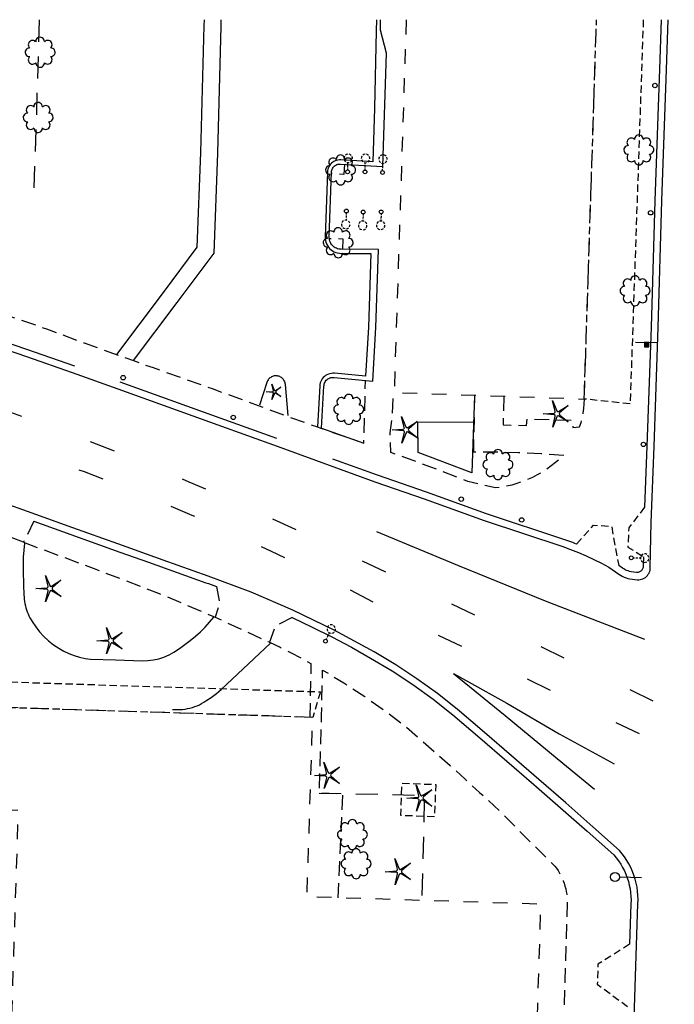
# Model space of a CAD drawing. Extents: x 192745 to 193620, y 64197 to 66400.
# Drawn here: x 193012 to 193235, y 66063 to 66399 of the extents above; entities that cross this region are included whole.
import ezdxf
from ezdxf.enums import TextEntityAlignment as Align

# ---------------------------------------------------------------- set-up
doc = ezdxf.new("R2010")
doc.units = 0
doc.header["$MEASUREMENT"] = 0
for name, pattern in [('AAAA', [2.5, 1.5, -1]), ('BBBB', [0.75, 0.5, -0.25]), ('CCCC', [1.5, 1, -0.5]), ('DASHED', [0.75, 0.5, -0.25]), ('DDDD', [2, 1, -1]), ('LLSK', [6.75, 1.75, -5])]:
    doc.linetypes.add(name, pattern=pattern)
doc.layers.get('0').update_dxf_attribs({"color": 2, "linetype": 'CONTINUOUS'})
for name, color, linetype in [('ABUILDING$X', 2, 'CONTINUOUS'), ('ACURB_GUTTER', 2, 'CONTINUOUS'), ('AFENCE$X', 2, 'CONTINUOUS'), ('ALANDSCAPING$N', 2, 'CONTINUOUS'), ('ALANDSCAPING$X', 2, 'CONTINUOUS'), ('ALIGHTING$X', 2, 'CONTINUOUS'), ('AROADWAY', 2, 'CONTINUOUS'), ('AROADWAY$X', 2, 'CONTINUOUS'), ('ASIDEWALK', 2, 'CONTINUOUS'), ('ASIGNING$N', 2, 'CONTINUOUS'), ('ASTRUCTURE', 2, 'CONTINUOUS'), ('ATRAF_CTRL$X', 2, 'CONTINUOUS'), ('ATRAF_SGN$X', 2, 'CONTINUOUS'), ('OBSCURE$X', 2, 'CONTINUOUS')]:
    doc.layers.add(name, color=color, linetype=linetype)
doc.linetypes.add('IIII', pattern='A,0,[141,PICS21.SHX,S=1,R=0,X=0,Y=0.2],0.45,[141,PICS21.SHX,S=1,R=0,X=0,Y=0.2],0.45,["|",Standard,S=0.2,R=0,X=0,Y=0],0.2,["|",Standard,S=0.2,R=0,X=0,Y=0],0.3', length=1.4)
doc.linetypes.add('SAAB', pattern='A,1,-0.5,1,-0.5,[102,PICS21.SHX,S=0.05,R=0,X=0.0625,Y=0],-0.5,1,-0.5', length=5)

# ---------------------------------------------------------------- blocks, each defined once
blk = doc.blocks.new('FF')
at = {"color": 0}
blk.add_circle((0, 0), 1.5062, dxfattribs=at)
at = {"color": 0, "linetype": 'Continuous'}
blk.add_attdef('SHOTNUM', text='', height=5, dxfattribs=at).set_placement((-2.2636, 0), align=Align.RIGHT)
blk.add_attdef('NOTE', (0, 0), '', height=5, dxfattribs=at)
blk = doc.blocks.new('OO')
at = {"color": 0}
for centre, start, end in [((-5.16, 5.14), 44.44691, 227.73884), ((-0.01, 7.28), 359.44691, 182.73884), ((5.14, 5.16), 314.44691, 137.73884), ((-7.28, -0.01), 89.44691, 272.73884), ((7.28, 0.01), 269.44691, 92.73884), ((-5.14, -5.16), 134.44691, 317.73884), ((5.16, -5.14), 224.44691, 47.73884), ((0.01, -7.28), 179.44691, 2.73884)]:
    blk.add_arc(centre, 2.94, start, end, dxfattribs=at)
at = {"color": 0, "linetype": 'Continuous'}
blk.add_attdef('SHOTNUM', text='', height=5, dxfattribs=at).set_placement((-10.7, 0), align=Align.RIGHT)
blk.add_attdef('NOTE', (0, 0), '', height=5, dxfattribs=at)
blk = doc.blocks.new('O')
at = {"color": 0}
blk.add_line((-7.56, 1.5), (7.54, 1.5), dxfattribs=at)
at = {"color": 0, "linetype": 'Continuous'}
for points in [[(1.5, -1.5), (1.5, 1.5), (-1.51, 1.5), (-1.51, -1.5)], [(1, -1), (1, 1), (-1.01, 1), (-1.01, -1)], [(0.5, -0.5), (0.5, 0.5), (-0.51, 0.5), (-0.51, -0.5)], [(0, 0), (0, 0), (-0.01, 0), (-0.01, 0)]]:
    blk.add_lwpolyline(points, close=True, dxfattribs=at)
blk.add_attdef('SHOTNUM', text='', height=5, dxfattribs=at).set_placement((-8.07, 0), align=Align.RIGHT)
blk.add_attdef('NOTE', (0, 0), '', height=5, dxfattribs=at)
blk = doc.blocks.new('K')
at = {"color": 0, "linetype": 'Continuous'}
for p, q in [((0, 3.98), (0, 4.96)), ((0, 1.74), (0, 3.23)), ((0, 0), (0, 0.99))]:
    blk.add_line(p, q, dxfattribs=at)
blk.add_circle((0, -1.28), 1.28, dxfattribs=at)
for start, end in [(149.20885, 183.49456), (200.63742, 234.92313), (97.78027, 132.06599), (46.3517, 80.63742), (303.49456, 337.78027), (354.92313, 29.20885), (252.06599, 286.3517)]:
    blk.add_arc((0.04, 7.88), 2.91, start, end, dxfattribs=at)
blk.add_attdef('SHOTNUM', text='', height=5, dxfattribs=at).set_placement((-3.34, 0), align=Align.RIGHT)
blk.add_attdef('NOTE', (0, 0), '', height=5, dxfattribs=at)
blk = doc.blocks.new('MM')
at = {"color": 0}
for p, q in [((-2.92, 9.04), (0, 2.03)), ((-1.08, 1.62), (-2.92, 9.04)), ((-9.4, -0.03), (-1.82, 0.58)), ((1.22, 1.64), (7.71, 5.68)), ((7.71, 5.68), (1.94, 0.73)), ((-1.77, -0.57), (-9.4, -0.03)), ((-2.78, -8.99), (-1.02, -1.6)), ((0.09, -1.91), (-2.78, -8.99)), ((7.8, -5.46), (1.31, -1.51)), ((1.94, -0.55), (7.8, -5.46))]:
    blk.add_line(p, q, dxfattribs=at)
for centre, start, end in [((-1.89, 1.42), 274.61631, 13.96037), ((0.78, 2.35), 202.61631, 301.96037), ((2.49, 0.1), 130.61631, 229.96037), ((-1.83, -1.41), 346.61631, 85.96037), ((0.87, -2.22), 58.61631, 157.96037)]:
    blk.add_arc(centre, 0.84, start, end, dxfattribs=at)
at = {"color": 0, "linetype": 'Continuous'}
blk.add_attdef('SHOTNUM', text='', height=5, dxfattribs=at).set_placement((-10.09, 0), align=Align.RIGHT)
blk.add_attdef('NOTE', (0, 0), '', height=5, dxfattribs=at)
blk = doc.blocks.new('NN')
at = {"color": 0}
for p, q in [((-1.081327, -0.423904), (-2.157236, 3.904081)), ((-2.157236, 3.904081), (-0.452319, -0.188433)), ((0.259373, -0.415723), (4.043057, 1.944948)), ((4.043057, 1.944948), (0.677692, -0.941181)), ((-5.936478, -1.387342), (-1.517417, -1.030527)), ((-1.487846, -1.701513), (-5.936478, -1.387342)), ((-2.071886, -6.616755), (-1.045672, -2.303717)), ((-0.398388, -2.482939), (-2.071886, -6.616755)), ((4.095806, -4.557287), (0.31098, -2.248497)), ((0.681452, -1.688277), (4.095806, -4.557287))]:
    blk.add_line(p, q, dxfattribs=at)
for centre, start, end in [((-1.556854, -0.542117), 274.616309, 13.96037), ((-1.522365, -2.190296), 346.616309, 85.96037), ((0, 0), 202.616309, 301.96037), ((0.055805, -2.66681), 58.616309, 157.96037), ((0.996678, -1.313133), 130.616309, 229.96037)]:
    blk.add_arc(centre, 0.49, start, end, dxfattribs=at)
at = {"color": 0, "linetype": 'Continuous'}
blk.add_attdef('SHOTNUM', text='', height=5, dxfattribs=at).set_placement((-6.4475, 0), align=Align.RIGHT)
blk.add_attdef('NOTE', (0, 0), '', height=5, dxfattribs=at)
blk = doc.blocks.new('Z')
at = {"color": 0}
blk.add_line((-0.04, 18.16), (-0.04, 3.02), dxfattribs=at)
blk.add_circle((-0.02, 0.01), 3.01, dxfattribs=at)
at = {"color": 0, "linetype": 'Continuous'}
blk.add_attdef('SHOTNUM', text='', height=5, dxfattribs=at).set_placement((-3.48, 0), align=Align.RIGHT)
blk.add_attdef('NOTE', (0, 0), '', height=5, dxfattribs=at)

msp = doc.modelspace()

# ---------------------------------------------------------------- linework, layer by layer
at = {"layer": 'ABUILDING$X', "linetype": 'DDDD', "ltscale": 5, "flags": 128}
for points in [[(193143.88, 66398.86), (193139.76, 66271.76), (193204.57, 66269.52)], [(193204.57, 66269.52), (193208.76, 66398.86)], [(192984.7, 66138.16), (192984.7, 66138.16), (192986.34, 66138.11), (192986.5, 66143.1), (192996.48, 66142.78), (192996.07, 66129.85), (193011.58, 66129.35), (193007.35, 65996.7), (192997.77, 65997.01), (192998.15, 66009.01), (192987.19, 66009.36), (192986.26, 65980.25), (192984.99, 65980.29), (192984.72, 65971.86), (192994.6, 65971.54), (192994.86, 65979.67), (193006.77, 65979.29), (193003.98, 65874.68), (193100.64, 65870.82), (193104.69, 65973.58), (193113.01, 65978.72), (193115.4, 65974.85), (193116.58, 65975.57), (193115.36, 65977.41), (193131.88, 65986.17), (193119.58, 66008.18), (193122.98, 66010.08), (193122.14, 66011.59), (193111.87, 66005.85), (193106.69, 66018.51), (193106.42, 66028.05), (193187.52, 66025.62), (193189.81, 66097.27), (193110.05, 66099.82), (193112, 66160.98), (192995.35, 66164.7), (192995.6, 66172.47), (192987.23, 66172.74), (192988.78, 66221.16), (192966.61, 66221.87), (192966.68, 66223.89), (192940.11, 66224.74), (192940.11, 66224.74), (192917.85, 66225.45), (192916.26, 66175.58), (192907.64, 66175.85), (192906.66, 66145.32), (192913.96, 66145.08), (192913.81, 66140.43), (192915.42, 66140.38)]]:
    msp.add_lwpolyline(points, dxfattribs=at)
at = {"layer": 'ACURB_GUTTER', "linetype": 'IIII', "ltscale": 5, "flags": 128}
for points in [[(192871.81, 66323.09), (192885.19, 66320.48), (192898.54, 66317.67), (192911.84, 66314.65), (192925.1, 66311.44), (192938.3, 66308.02), (192951.45, 66304.41), (192967.25, 66299.52), (192983.01, 66294.5), (192998.73, 66289.33), (193014.39, 66284.04), (193030.01, 66278.6), (193045.58, 66273.04), (193079.63, 66260.74), (193099.92, 66253.43), (193133.23, 66241.24), (193149.94, 66235.51), (193170.42, 66228.06), (193197.22, 66219.25), (193199.93, 66218.27), (193202.61, 66217.22), (193205.26, 66216.07), (193207.87, 66214.85), (193210.43, 66213.54), (193212.96, 66212.16), (193216.34, 66209.83), (193216.91, 66209.44), (193217.52, 66209.1), (193218.15, 66208.8), (193218.8, 66208.55), (193219.46, 66208.35), (193220.14, 66208.21), (193222.69, 66207.87), (193223.18, 66207.87), (193223.66, 66207.94), (193224.13, 66208.05), (193224.59, 66208.22), (193225.02, 66208.44), (193225.42, 66208.71), (193225.79, 66209.03), (193226.12, 66209.38), (193226.41, 66209.77), (193226.65, 66210.19), (193226.84, 66210.63), (193226.98, 66211.1), (193227.07, 66211.58), (193227.09, 66212.06), (193227.36, 66227.42), (193228.35, 66253.39), (193229.73, 66293.95), (193231.05, 66337.07), (193232.59, 66381.93), (193233.18, 66398.86)], [(193045.19, 66284.66), (193061.12, 66305.89), (193072.67, 66321.26), (193073.84, 66353.55), (193074.98, 66396.78), (193075.06, 66398.86)], [(193050.86, 66282.63), (193065.74, 66302.42), (193078.38, 66319.24), (193079.61, 66353.37), (193080.76, 66396.6), (193080.84, 66398.86)], [(193133.74, 66398.86), (193133.67, 66395.08), (193133.05, 66368.71), (193132.53, 66350.42), (193121.58, 66351.06), (193121.09, 66351.06), (193120.6, 66351.01), (193120.13, 66350.9), (193119.67, 66350.73), (193119.23, 66350.52), (193118.81, 66350.26), (193118.43, 66349.95), (193118.09, 66349.6), (193117.79, 66349.21), (193117.53, 66348.79), (193117.33, 66348.35), (193117.17, 66347.88), (193117.07, 66347.41), (193117.03, 66346.92), (193116.25, 66324.88), (193116.26, 66324.25), (193116.35, 66323.63), (193116.5, 66323.02), (193116.73, 66322.43), (193117.02, 66321.87), (193117.37, 66321.35), (193117.78, 66320.87), (193118.24, 66320.44), (193118.75, 66320.07), (193119.29, 66319.76), (193119.87, 66319.51), (193120.47, 66319.33), (193121.09, 66319.22), (193121.72, 66319.18), (193131.78, 66319.13), (193131.01, 66293.97), (193130.05, 66277.3), (193119.4, 66278.3), (193118.88, 66278.32), (193118.35, 66278.28), (193117.84, 66278.17), (193117.34, 66278.01), (193116.86, 66277.8), (193116.41, 66277.53), (193115.99, 66277.21), (193115.61, 66276.84), (193115.28, 66276.44), (193115, 66275.99), (193114.76, 66275.52), (193114.59, 66275.03), (193114.47, 66274.52), (193114.41, 66273.99), (193113.66, 66259.99)], [(193190.6, 65155.28), (193197.64, 65344.12), (193199.37, 65395.73), (193200.73, 65438.72), (193202.17, 65483.31), (193203.82, 65531.68), (193205.48, 65579.23), (193206.22, 65601.88), (193210.56, 65735.22), (193217.57, 65934.94), (193218.32, 65965.54), (193220.14, 66014.48), (193221.57, 66058.45), (193222.88, 66097.46), (193222.91, 66098.87), (193222.87, 66100.27), (193222.75, 66101.67), (193222.55, 66103.06), (193222.28, 66104.44), (193221.93, 66105.8), (193221.5, 66107.14), (193221.01, 66108.45), (193220.44, 66109.74), (193219.8, 66110.99), (193219.09, 66112.2), (193218.32, 66113.38), (193217.48, 66114.5), (193216.58, 66115.59), (193207.45, 66123.71), (193198.27, 66131.8), (193189.07, 66139.85), (193179.82, 66147.85), (193170.54, 66155.81), (193161.23, 66163.73), (193154.49, 66169.08), (193147.51, 66174.13), (193140.33, 66178.87), (193132.94, 66183.29), (193119.27, 66190.71), (193105.27, 66197.5), (193090.98, 66203.65), (193076.42, 66209.13), (193061.02, 66214.62), (193045.61, 66220.12), (193030.22, 66225.63), (193014.83, 66231.15), (192999.44, 66236.68), (192984.05, 66242.22), (192976.49, 66244.69), (192968.91, 66247.13), (192961.33, 66249.55), (192953.74, 66251.94), (192946.14, 66254.31), (192938.54, 66256.65), (192927.92, 66259.49), (192917.27, 66262.24), (192906.6, 66264.9), (192895.91, 66267.46), (192885.2, 66269.93), (192874.47, 66272.31)]]:
    msp.add_lwpolyline(points, dxfattribs=at)
at = {"layer": 'ACURB_GUTTER'}
for points in [[(193115.05, 66259.62, 6010.94), (193115.81, 66273.92, 6011.81), (193115.85, 66274.28, 6011.82), (193115.93, 66274.64, 6011.83), (193116.05, 66274.98, 6011.84), (193116.21, 66275.31, 6011.85), (193116.41, 66275.61, 6011.85), (193116.64, 66275.9, 6011.86), (193116.9, 66276.15, 6011.87), (193117.19, 66276.37, 6011.88), (193117.51, 66276.56, 6011.88), (193117.84, 66276.71, 6011.88), (193118.18, 66276.82, 6011.88), (193118.54, 66276.89, 6011.88), (193118.91, 66276.92, 6011.89), (193119.27, 66276.91, 6011.89), (193132.51, 66275.67, 6012.51), (193133.55, 66293.86, 6013.17), (193134.38, 66320.52, 6013.46), (193121.72, 66320.58, 6012.97), (193121.3, 66320.61, 6012.93), (193120.89, 66320.67, 6012.89), (193120.48, 66320.78, 6012.86), (193120.09, 66320.93, 6012.82), (193119.71, 66321.12, 6012.79), (193119.36, 66321.35, 6012.75), (193119.03, 66321.61, 6012.72), (193118.73, 66321.91, 6012.69), (193118.46, 66322.23, 6012.67), (193118.22, 66322.58, 6012.65), (193118.03, 66322.95, 6012.62), (193117.87, 66323.35, 6012.6), (193117.75, 66323.75, 6012.58), (193117.68, 66324.17, 6012.55), (193117.67, 66324.28, 6012.55), (193117.66, 66324.39, 6012.55), (193117.65, 66324.5, 6012.55), (193117.65, 66324.61, 6012.54), (193117.64, 66324.72, 6012.54), (193117.65, 66324.83, 6012.54), (193118.43, 66346.87, 6013.05), (193118.46, 66347.2, 6013.06), (193118.53, 66347.52, 6013.07), (193118.63, 66347.83, 6013.08), (193118.77, 66348.13, 6013.09), (193118.94, 66348.42, 6013.1), (193119.14, 66348.68, 6013.11), (193119.37, 66348.91, 6013.12), (193119.63, 66349.12, 6013.12), (193119.91, 66349.3, 6013.13), (193120.21, 66349.44, 6013.14), (193120.52, 66349.55, 6013.15), (193120.84, 66349.63, 6013.15), (193121.17, 66349.66, 6013.16), (193121.5, 66349.66, 6013.17), (193135.9, 66348.82, 6013.62), (193137.21, 66387.48, 6013.65), (193135.07, 66395.26, 6013.41), (193135.14, 66398.86, 6013.41)], [(193230.78, 66398.86, 6013.67), (193230.19, 66382.01, 6013.44), (193228.65, 66337.15, 6012.92), (193227.33, 66294.03, 6012.6), (193225.95, 66253.48, 6012.24), (193225.16, 66232.61, 6012.27)], [(192981.44, 66297.53, 6008.45), (192989.7, 66294.84, 6008.49), (192997.95, 66292.12, 6008.53), (193006.18, 66289.37, 6008.57), (193014.4, 66286.57, 6008.63), (193022.6, 66283.74, 6008.7), (193030.79, 66280.87, 6008.76)], [(193103.63, 66263.86, 6010.68), (193102.71, 66274.46, 6010.94), (193102.66, 66274.77, 6010.94), (193102.59, 66275.08, 6010.94), (193102.49, 66275.38, 6010.94), (193102.35, 66275.67, 6010.94), (193102.19, 66275.95, 6010.95), (193102.01, 66276.21, 6010.95), (193101.79, 66276.45, 6010.95), (193101.56, 66276.67, 6010.95), (193101.31, 66276.86, 6010.96), (193101.04, 66277.03, 6010.96), (193100.75, 66277.17, 6010.96), (193100.45, 66277.28, 6010.96), (193100.14, 66277.36, 6010.96), (193099.83, 66277.41, 6010.97), (193099.51, 66277.43, 6010.96), (193099.19, 66277.42, 6010.95), (193098.88, 66277.38, 6010.94), (193098.57, 66277.31, 6010.93), (193098.26, 66277.21, 6010.93), (193097.97, 66277.07, 6010.92), (193097.7, 66276.91, 6010.91), (193097.44, 66276.73, 6010.9), (193097.2, 66276.52, 6010.9), (193096.98, 66276.29, 6010.89), (193096.79, 66276.04, 6010.88), (193096.62, 66275.77, 6010.87), (193096.47, 66275.48, 6010.86), (193096.36, 66275.18, 6010.85), (193093.84, 66267.42, 6010.59)], [(193099.77, 66256.03, 6009.95), (193080.44, 66262.99, 6009.64), (193046.37, 66275.3, 6008.92)], [(193201.98, 66220.06, 6011.86), (193201.32, 66220.31, 6011.85), (193200.66, 66220.56, 6011.84), (193199.99, 66220.81, 6011.83), (193199.32, 66221.05, 6011.82), (193198.66, 66221.28, 6011.81), (193197.98, 66221.51, 6011.81), (193171.21, 66230.33, 6011.36), (193150.74, 66237.77, 6010.96), (193134.04, 66243.51, 6010.52), (193118.86, 66249.06, 6010.27)], [(193016.97, 66227.83, 6008.21), (193026.74, 66224.33, 6008.31), (193036.51, 66220.83, 6008.41), (193046.28, 66217.34, 6008.51), (193056.04, 66213.85, 6008.67), (193065.8, 66210.37, 6008.83), (193075.57, 66206.89, 6008.99), (193076.47, 66206.57, 6009.01), (193077.37, 66206.25, 6009.03), (193078.27, 66205.93, 6009.05), (193079.17, 66205.6, 6009.07)], [(193013.75, 66220.35, 6008.79), (193013.29, 66215.64, 6009.22), (193013.26, 66213.61, 6009.27), (193013.27, 66211.57, 6009.32), (193013.3, 66209.54, 6009.38), (193013.37, 66207.51, 6009.47), (193013.46, 66205.48, 6009.56), (193013.58, 66203.45, 6009.66), (193013.58, 66202.71, 6009.72), (193013.61, 66201.97, 6009.77), (193013.67, 66201.23, 6009.83), (193013.77, 66200.5, 6009.89), (193013.89, 66199.77, 6009.95), (193014.05, 66199.05, 6010.01), (193014.23, 66198.33, 6010.07), (193014.45, 66197.62, 6010.12), (193014.7, 66196.92, 6010.17), (193014.98, 66196.24, 6010.22), (193015.28, 66195.56, 6010.27), (193015.62, 66194.9, 6010.32), (193015.98, 66194.26, 6010.37), (193016.38, 66193.63, 6010.42), (193017.57, 66191.82, 6010.49), (193018.9, 66190.12, 6010.57), (193020.38, 66188.54, 6010.65), (193021.97, 66187.08, 6010.77), (193023.69, 66185.77, 6010.89), (193025.5, 66184.6, 6011.02), (193027.15, 66183.6, 6011.1), (193028.87, 66182.75, 6011.18), (193030.66, 66182.04, 6011.26), (193032.51, 66181.48, 6011.33), (193034.39, 66181.08, 6011.39), (193036.3, 66180.83, 6011.45), (193044.74, 66180.57, 6011.3), (193053.99, 66180.31, 6011.53), (193055.85, 66180.36, 6011.44), (193057.7, 66180.58, 6011.35), (193059.52, 66180.98, 6011.26), (193061.3, 66181.55, 6011.22), (193063.02, 66182.29, 6011.18), (193064.65, 66183.19, 6011.14), (193066.56, 66184.46, 6011.01), (193068.42, 66185.79, 6010.88), (193070.23, 66187.18, 6010.75), (193071.99, 66188.64, 6010.65), (193073.7, 66190.16, 6010.55), (193075.36, 66191.74, 6010.46), (193078.27, 66195.17, 6009.78)], [(193224.75, 66215.73, 6012.24), (193224.69, 66212.57, 6012.23), (193224.67, 66212.32, 6012.24), (193224.62, 66212.07, 6012.25), (193224.55, 66211.84, 6012.27), (193224.45, 66211.61, 6012.28), (193224.32, 66211.39, 6012.29), (193224.17, 66211.19, 6012.3), (193224, 66211.01, 6012.31), (193223.81, 66210.85, 6012.31), (193223.61, 66210.71, 6012.3), (193223.39, 66210.59, 6012.3), (193223.16, 66210.49, 6012.3), (193222.91, 66210.43, 6012.29), (193222.67, 66210.39, 6012.29), (193222.42, 66210.37, 6012.28), (193220.55, 66210.62, 6012.27), (193220.02, 66210.74, 6012.27), (193219.51, 66210.89, 6012.28), (193219, 66211.09, 6012.28), (193218.51, 66211.31, 6012.27), (193218.04, 66211.58, 6012.26), (193217.59, 66211.87, 6012.26), (193216.32, 66212.76, 6012.21)], [(193104.99, 66194.99, 6009.55), (193111.8, 66191.76, 6009.63), (193118.53, 66188.39, 6009.72), (193125.18, 66184.87, 6009.77), (193131.75, 66181.2, 6009.83), (193139.06, 66176.83, 6009.94), (193146.17, 66172.14, 6010.04), (193153.06, 66167.15, 6010.21), (193159.72, 66161.86, 6010.39), (193168.97, 66153.99, 6010.52), (193178.19, 66146.09, 6010.64), (193187.37, 66138.14, 6010.77), (193196.51, 66130.16, 6010.83), (193205.61, 66122.13, 6010.89), (193214.67, 66114.07, 6010.95), (193215.5, 66113.07, 6010.94), (193216.27, 66112.03, 6010.94), (193216.99, 66110.95, 6010.93), (193217.64, 66109.83, 6010.93), (193218.23, 66108.68, 6010.92), (193218.75, 66107.49, 6010.91), (193219.21, 66106.28, 6010.91), (193219.6, 66105.05, 6010.91), (193219.92, 66103.79, 6010.92), (193220.17, 66102.52, 6010.93), (193220.36, 66101.24, 6010.93), (193220.47, 66099.95, 6010.94), (193220.51, 66098.66, 6010.94), (193220.48, 66097.37, 6010.95), (193220.01, 66083.63, 6010.71)], [(193064.21, 66163.71, 6011.74), (193065.06, 66163.64, 6011.73), (193065.92, 66163.62, 6011.73), (193066.77, 66163.64, 6011.72), (193067.63, 66163.7, 6011.72), (193068.48, 66163.81, 6011.71), (193069.32, 66163.96, 6011.71), (193070.16, 66164.14, 6011.7), (193070.98, 66164.37, 6011.69), (193071.79, 66164.64, 6011.68), (193072.59, 66164.95, 6011.66), (193073.37, 66165.3, 6011.65), (193074.14, 66165.69, 6011.64), (193074.88, 66166.11, 6011.63), (193075.6, 66166.57, 6011.61), (193076.52, 66167.15, 6011.57), (193077.43, 66167.76, 6011.52), (193078.3, 66168.4, 6011.47), (193079.16, 66169.07, 6011.43), (193079.99, 66169.77, 6011.4), (193080.79, 66170.51, 6011.36), (193097.57, 66186.32, 6010.12)]]:
    msp.add_polyline3d(points, dxfattribs=at)
at = {"layer": 'AFENCE$X', "linetype": 'SAAB', "ltscale": 5, "flags": 128}
for points in [[(193167.17, 66270.67), (193166.2, 66244.4), (193147.97, 66251.25), (193147.83, 66261.72), (193166.83, 66261.61)], [(193115.05, 66259.62), (193129.45, 66254.48)]]:
    msp.add_lwpolyline(points, dxfattribs=at)
at = {"layer": 'AFENCE$X', "linetype": 'AAAA', "ltscale": 5, "flags": 128}
msp.add_lwpolyline([(193114.24, 66135.17), (193150.08, 66134.42), (193149.19, 66098.57)], dxfattribs=at)
at = {"layer": 'ALANDSCAPING$X', "linetype": 'BBBB', "ltscale": 5, "flags": 128}
msp.add_lwpolyline([(193153.53, 66127.1), (193142.05, 66127.51), (193142.44, 66138.51), (193153.92, 66138.11), (193153.53, 66127.1)], dxfattribs=at)
at = {"layer": 'AROADWAY', "linetype": 'LLSK', "ltscale": 5, "flags": 128}
for points in [[(192874.22, 66301.63), (192888, 66298.8), (192901.74, 66295.79), (192915.43, 66292.58), (192929.08, 66289.19), (192942.68, 66285.6), (192956.23, 66281.83), (192969.18, 66278.03), (192982.07, 66274.04), (192994.91, 66269.87), (193007.68, 66265.52), (193020.39, 66261), (193033.04, 66256.29), (193045.35, 66251.43), (193057.6, 66246.43), (193069.8, 66241.31), (193081.95, 66236.06), (193094.04, 66230.67), (193106.07, 66225.16), (193139.18, 66209.43), (193176.75, 66191.36), (193219.37, 66170.8), (193255.4, 66153.4), (193285.7, 66139.49), (193288.55, 66138.32), (193291.43, 66137.2), (193294.32, 66136.13), (193297.23, 66135.12), (193306.98, 66132.14), (193316.89, 66129.75), (193326.92, 66127.96), (193337.04, 66126.76), (193358.84, 66125.17), (193396.79, 66123.32), (193437.62, 66121.93), (193475.47, 66120.76), (193512.25, 66119.67)], [(192869.85, 66290.62), (192882.78, 66287.92), (192895.69, 66285.11), (192908.57, 66282.2), (192921.43, 66279.19), (192934.26, 66276.08), (192947.06, 66272.86), (192958.53, 66269.56), (192969.97, 66266.14), (192981.37, 66262.6), (192992.73, 66258.94), (193004.05, 66255.17), (193015.33, 66251.27), (193034.06, 66244.76), (193052.58, 66237.65), (193070.85, 66229.97), (193088.88, 66221.72), (193097.81, 66217.67), (193106.68, 66213.5), (193115.49, 66209.2), (193124.23, 66204.78), (193132.91, 66200.23), (193141.52, 66195.56), (193168.1, 66182.57), (193199.82, 66166.87), (193234.24, 66150.05), (193262.07, 66136.83), (193282.9, 66127.87), (193295.15, 66124.01), (193307.57, 66120.77), (193320.15, 66118.16), (193332.84, 66116.2), (193360.28, 66115.06), (193399.12, 66112.91), (193439.58, 66111.04), (193473.25, 66110), (193512.17, 66109.03)]]:
    msp.add_lwpolyline(points, dxfattribs=at)
at = {"layer": 'AROADWAY', "linetype": 'CCCC', "ltscale": 5, "flags": 128}
for points in [[(193016.97, 66227.83), (193013.39, 66220.7), (192988.75, 66229.9), (192991.1, 66237.13)], [(193079.17, 66205.6), (193080.27, 66200.09), (193078.77, 66195.14)], [(193104.99, 66194.99), (193099.29, 66192.06), (193097.3, 66186.61)]]:
    msp.add_lwpolyline(points, dxfattribs=at)
at = {"layer": 'AROADWAY'}
for points in [[(193133.69, 66224.31, 6011.06), (193161.4, 66212.84, 6011.58), (193191.2, 66200.7, 6012.02), (193225.06, 66187.67, 6012.26)], [(193160.01, 66175.99, 6010.74), (193178.12, 66165.79, 6011.1), (193196.04, 66155.4, 6011.5), (193214.76, 66145.19, 6011.82)]]:
    msp.add_polyline3d(points, dxfattribs=at)
at = {"layer": 'AROADWAY$X'}
msp.add_polyline3d([(193160.01, 66175.99, 6010.74), (193177.57, 66161.63, 6010.98), (193195.36, 66146.96, 6011.14), (193208.1, 66136.46, 6011.06)], dxfattribs=at)
at = {"layer": 'ASIDEWALK', "linetype": 'CCCC', "ltscale": 5, "flags": 128}
for points in [[(193122.8, 66349.59), (193122.64, 66346.13), (193118.41, 66346.38)], [(193122.27, 66320.58), (193122.34, 66324.05), (193117.68, 66324.17)], [(192969.73, 66309.66), (192970.3, 66309.49), (192982.19, 66305.81), (192995.34, 66302.03), (193008.37, 66297.91), (193021.29, 66293.45), (193034.09, 66288.65), (193050.86, 66282.63), (193057.58, 66280.22), (193077.73, 66273.06), (193093.39, 66267.34), (193104.07, 66263.41), (193113.66, 66259.99), (193114.65, 66259.64), (193129.45, 66254.48), (193129.98, 66275.9)], [(193167.17, 66270.67), (193166.77, 66251.55), (193174.49, 66251.49), (193182.2, 66251.29), (193189.9, 66250.93), (193197.59, 66250.41), (193196.23, 66249.11), (193194.81, 66247.87), (193193.33, 66246.7), (193191.8, 66245.61), (193190.21, 66244.59), (193188.57, 66243.65), (193186.9, 66242.79), (193185.18, 66242.02), (193183.42, 66241.33), (193181.64, 66240.72), (193179.83, 66240.21), (193177.99, 66239.78), (193176.14, 66239.45), (193174.27, 66239.2), (193164.92, 66241.36), (193152.27, 66246.3), (193138.61, 66251.3), (193138.44, 66258.03), (193139.14, 66262.98), (193139.52, 66271.83)], [(193177.12, 66270.47), (193176.89, 66260.68), (193184.9, 66260.5), (193185.15, 66262.73), (193200.52, 66262.35), (193200.65, 66259.76), (193202.96, 66260.03), (193203.48, 66261.56), (193203.91, 66263.12), (193204.23, 66264.7), (193204.46, 66266.3), (193204.58, 66267.91), (193204.6, 66269.52)], [(193013.39, 66220.7), (193037.21, 66211.84), (193059.69, 66203.22), (193078.23, 66195.39), (193078.77, 66195.14), (193097.13, 66186.69), (193097.16, 66186.68), (193097.19, 66186.66), (193097.22, 66186.65), (193097.24, 66186.64), (193097.27, 66186.62), (193097.3, 66186.61), (193100.87, 66184.89), (193104.41, 66183.11), (193107.92, 66181.27), (193111.39, 66179.37), (193111.03, 66161.04)], [(193120.7, 66099.48), (193122.27, 66134.75), (193114.24, 66135.17), (193115.04, 66161.39), (193115.35, 66177.13), (193122.63, 66172.73), (193129.76, 66168.07), (193136.72, 66163.16), (193143.51, 66158.01), (193148.64, 66153.55), (193153.75, 66149.06), (193158.83, 66144.54), (193163.89, 66139.99), (193168.91, 66135.42), (193173.91, 66130.81), (193194.51, 66110.3), (193195.09, 66109.53), (193195.62, 66108.73), (193196.12, 66107.9), (193196.58, 66107.05), (193197, 66106.19), (193197.37, 66105.3), (193197.7, 66104.4), (193197.99, 66103.48), (193198.24, 66102.54), (193198.44, 66101.6), (193198.59, 66100.65), (193198.7, 66099.7), (193198.76, 66098.73), (193198.78, 66097.77), (193197.91, 66071.13), (193197.23, 66045.72), (193196.15, 66018.31), (193177.83, 66008.42), (193168.6, 66026.19)]]:
    msp.add_lwpolyline(points, dxfattribs=at)
at = {"layer": 'ASIDEWALK', "linetype": 'BBBB', "ltscale": 5, "flags": 128}
for points in [[(193225.16, 66232.61), (193219.73, 66225.65), (193219.45, 66219.06), (193224.75, 66215.73)], [(193201.98, 66220.06), (193207.77, 66226.54), (193213.88, 66226.08), (193216.32, 66212.76)], [(193220.01, 66083.63), (193209.21, 66076.79), (193209.01, 66069.97), (193219.3, 66062.42)]]:
    msp.add_lwpolyline(points, dxfattribs=at)
at = {"layer": 'ASTRUCTURE', "linetype": 'AAAA', "ltscale": 5, "flags": 128}
msp.add_lwpolyline([(193018.73, 66398.86), (193018.73, 66398.65), (193017.69, 66363.04), (193017.22, 66350.21), (193016.91, 66341.48)], dxfattribs=at)
at = {"layer": 'OBSCURE$X', "linetype": 'DASHED', "ltscale": 5}
for p, q in [((193001.48, 66173.29, 6010.78), (193114.6, 66169.69, 6010.74)), ((193114.6, 66169.69, 6010.74), (193112, 66160.97, 6024.8)), ((193112, 66160.97, 6024.8), (192995.35, 66164.7, 6024.8))]:
    msp.add_line(p, q, dxfattribs=at)
msp.add_polyline3d([(193224.69, 66398.86, 6013.74), (193220.2, 66267.86, 6012.69), (193204.57, 66269.52, 6083.89), (193208.76, 66398.86, 6083.89)], dxfattribs=at)

# ---------------------------------------------------------------- block references
at = {"layer": 'ALANDSCAPING$N', "xscale": 0.5, "yscale": 0.5, "zscale": 0.5}
for name, p in [('NN', (193099.13, 66272.63, 6010.89)), ('OO', (193124.27, 66266, 6012.03)), ('MM', (193195.21, 66264.46, 6012.83)), ('MM', (193143.77, 66259, 6012.27)), ('OO', (193175.16, 66247.17, 6012.63)), ('MM', (193022.34, 66204.89, 6009.46)), ('MM', (193043.15, 66187.09, 6010.42)), ('MM', (193117.29, 66141.21, 6010.77)), ('MM', (193148.75, 66133.47, 6011.81)), ('OO', (193125.54, 66121, 6011.25)), ('OO', (193126.79, 66111.06, 6011.05)), ('MM', (193141.45, 66108.38, 6010.77))]:
    msp.add_blockref(name, p, dxfattribs=at)
at = {"layer": 'ALANDSCAPING$X', "xscale": 0.5, "yscale": 0.5, "zscale": 0.5}
for p in [(193019.09, 66387.76, 6010.96), (193018.41, 66365.52, 6010.57), (193223.18, 66354.47, 6013.33), (193121.51, 66347.65, 6013.49), (193120.68, 66322.81, 6013.33), (193221.89, 66306.42, 6012.97)]:
    msp.add_blockref('OO', p, dxfattribs=at)
at = {"layer": 'ALIGHTING$X', "xscale": 0.5, "yscale": 0.5, "zscale": 0.5}
for p, rotation in [((193123.93, 66347.64, 6013.07), 358), ((193129.85, 66347.61, 6013.43), 358), ((193135.83, 66347.39, 6013.59), 358), ((193123.46, 66332.98, 6012.95), 178), ((193129.2, 66332.65, 6013.27), 178), ((193135.32, 66332.69, 6013.43), 178), ((193221.24, 66215.37, 6012.49), 269), ((193116.64, 66187.54, 6009.77), 335)]:
    msp.add_blockref('K', p, dxfattribs=dict(at, rotation=rotation))
at = {"layer": 'ASIGNING$N', "xscale": 0.5, "yscale": 0.5, "zscale": 0.5, "rotation": 359}
msp.add_blockref('O', (193225.85, 66288.11, 6012.65), dxfattribs=at)
at = {"layer": 'ATRAF_CTRL$X', "xscale": 0.5, "yscale": 0.5, "zscale": 0.5, "rotation": 270}
for p in [(193228.66, 66376.43, 6013.69), (193227.2, 66333.03, 6013.17), (193047.39, 66276.8, 6009.02), (193084.92, 66263.26, 6009.9), (193224.74, 66254.06, 6012.33), (193162.63, 66235.38, 6011.25), (193183.24, 66228.3, 6011.53)]:
    msp.add_blockref('FF', p, dxfattribs=at)
at = {"layer": 'ATRAF_SGN$X', "xscale": 0.5, "yscale": 0.5, "zscale": 0.5, "rotation": 268.0000000000001}
msp.add_blockref('Z', (193215.04, 66106.54, 6010.93), dxfattribs=at)

doc.saveas('drawing.dxf')
